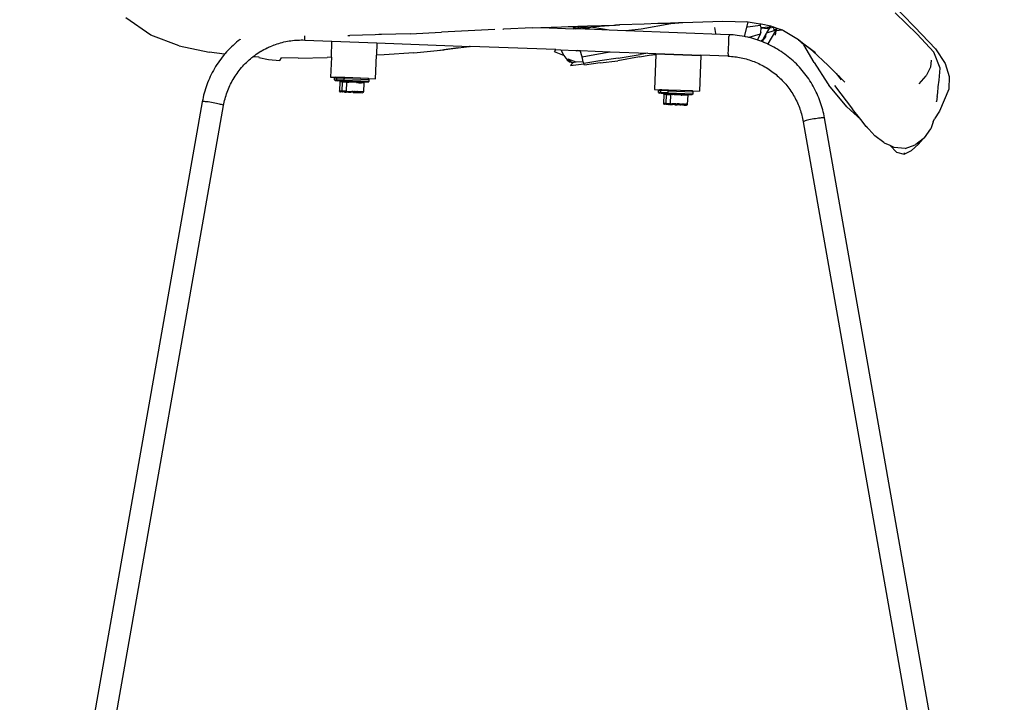
# Model space of a CAD drawing. Units: millimetres. Extents: x 1772 to 7277, y 540 to 4541.
# Drawn here: x 4134 to 4680, y 1460 to 1839 of the extents above; entities that cross this region are included whole.
import ezdxf

# ---------------------------------------------------------------- set-up
doc = ezdxf.new("R2010")
doc.units = ezdxf.units.MM

msp = doc.modelspace()

# ---------------------------------------------------------------- linework, layer by layer
for p, q in [((4616.84, 1849.26), (4630.53, 1835.2)), ((4631.86, 1831.26), (4619.73, 1843.15)), ((4206.34, 1830.79), (4192.59, 1840.35)), ((4480.36, 1836.9), (4466.7, 1836.37)), ((4495.02, 1837.05), (4478.7, 1834)), ((4487.91, 1837.17), (4480.36, 1836.9)), ((4494.93, 1837.42), (4487.91, 1837.17)), ((4495.02, 1837.05), (4487.91, 1837.17)), ((4499.28, 1837.58), (4494.93, 1837.42)), ((4494.93, 1837.42), (4495.02, 1837.05)), ((4501.79, 1837.63), (4495.02, 1837.05)), ((4501.79, 1837.63), (4499.28, 1837.58)), ((4523.97, 1838.25), (4501.79, 1837.63)), ((4537.71, 1837.89), (4523.97, 1838.25)), ((4536.01, 1829.97), (4537.94, 1837.85)), ((4537.71, 1837.89), (4536.84, 1838.02)), ((4537.94, 1837.85), (4537.71, 1837.89)), ((4544.73, 1836.83), (4537.94, 1837.85)), ((4544.85, 1836.28), (4544.73, 1836.83)), ((4545.24, 1836.75), (4544.73, 1836.83)), ((4350.36, 1831.52), (4334.4, 1831.06)), ((4350.36, 1831.52), (4367.79, 1832.32)), ((4397.44, 1833.84), (4367.79, 1832.32)), ((4401.88, 1834.09), (4402.25, 1834.09)), ((4418.35, 1834.82), (4402.25, 1834.09)), ((4418.35, 1834.82), (4422.85, 1834.99)), ((4422.85, 1834.99), (4434.3, 1835.41)), ((4422.85, 1834.99), (4441.15, 1834.29)), ((4434.3, 1835.41), (4438.02, 1835.52)), ((4438.02, 1835.52), (4448.83, 1835.85)), ((4438.02, 1835.52), (4440.89, 1835.42)), ((4440.89, 1835.42), (4443.35, 1835.33)), ((4441.08, 1835.28), (4440.89, 1835.42)), ((4441.31, 1834.28), (4441.08, 1835.28)), ((4441.08, 1835.28), (4442.49, 1834.23)), ((4441.18, 1834.56), (4441.08, 1835.28)), ((4441.15, 1834.29), (4441.25, 1834.31)), ((4441.26, 1834.28), (4441.15, 1834.29)), ((4441.25, 1834.31), (4441.18, 1834.56)), ((4441.26, 1834.28), (4441.25, 1834.31)), ((4441.31, 1834.28), (4441.26, 1834.28)), ((4442.49, 1834.23), (4441.31, 1834.28)), ((4443.67, 1834.19), (4442.49, 1834.23)), ((4444.19, 1835.16), (4443.35, 1835.33)), ((4443.35, 1835.33), (4444.48, 1835.29)), ((4443.67, 1834.19), (4444.19, 1835.16)), ((4445.02, 1834.14), (4443.67, 1834.19)), ((4445.18, 1834.96), (4444.19, 1835.16)), ((4444.48, 1835.29), (4450.66, 1835.07)), ((4445.18, 1834.96), (4445.02, 1834.14)), ((4447.5, 1834.04), (4445.02, 1834.14)), ((4447.98, 1834.38), (4445.18, 1834.96)), ((4447.5, 1834.04), (4447.98, 1834.38)), ((4447.87, 1834.03), (4447.5, 1834.04)), ((4450.66, 1835.07), (4447.87, 1834.03)), ((4448.7, 1834), (4447.87, 1834.03)), ((4448.2, 1834.33), (4447.98, 1834.38)), ((4450.66, 1835.07), (4448.7, 1834)), ((4460.84, 1833.53), (4448.7, 1834)), ((4448.83, 1835.85), (4464.38, 1836.28)), ((4450.66, 1835.07), (4448.9, 1834.69)), ((4465.96, 1836.31), (4450.66, 1835.07)), ((4460.84, 1833.53), (4450.66, 1835.07)), ((4470.2, 1833.17), (4460.84, 1833.53)), ((4465.96, 1836.31), (4464.38, 1836.28)), ((4466.65, 1836.36), (4465.96, 1836.31)), ((4466.65, 1836.36), (4466.7, 1836.37)), ((4478.7, 1834), (4470.2, 1833.17)), ((4527.43, 1830.97), (4470.2, 1833.17)), ((4519.34, 1834.94), (4519.83, 1831.61)), ((4537.62, 1835.3), (4544.85, 1836.28)), ((4543.42, 1828.35), (4544.91, 1831.45)), ((4544.97, 1832.25), (4544.62, 1831.26)), ((4545.16, 1834.81), (4544.85, 1836.28)), ((4544.91, 1831.45), (4544.97, 1832.25)), ((4544.97, 1832.25), (4545.16, 1834.81)), ((4549.76, 1835.15), (4545.16, 1834.81)), ((4545.16, 1834.81), (4548.82, 1834.47)), ((4550.59, 1835.74), (4545.24, 1836.75)), ((4547.76, 1831.08), (4548.09, 1831.63)), ((4547.91, 1829.79), (4548.09, 1831.63)), ((4548.09, 1831.63), (4548.32, 1832)), ((4548.32, 1832), (4549.97, 1834.73)), ((4548.32, 1832), (4552.5, 1833.22)), ((4549.76, 1835.15), (4548.82, 1834.47)), ((4549.15, 1825.92), (4553.37, 1833.03)), ((4550.59, 1835.74), (4549.76, 1835.15)), ((4549.97, 1834.73), (4550.59, 1835.74)), ((4549.97, 1834.73), (4552.11, 1835.2)), ((4552.11, 1835.2), (4550.59, 1835.74)), ((4552.24, 1835.15), (4552.11, 1835.2)), ((4552.5, 1833.22), (4552.24, 1835.15)), ((4554.14, 1834.48), (4552.24, 1835.15)), ((4554.14, 1834.48), (4552.5, 1833.22)), ((4553.13, 1830.67), (4553.62, 1833.05)), ((4553.37, 1833.03), (4554.21, 1834.45)), ((4557.07, 1833.43), (4553.37, 1833.03)), ((4554.21, 1834.45), (4554.14, 1834.48)), ((4557.07, 1833.43), (4554.21, 1834.45)), ((4557.72, 1833.2), (4557.07, 1833.43)), ((4565.91, 1828.16), (4557.72, 1833.2)), ((4641.99, 1823.03), (4630.53, 1835.2)), ((4222.13, 1824.7), (4206.34, 1830.79)), ((4252.97, 1825.92), (4252.02, 1825.06)), ((4253.94, 1826.76), (4252.97, 1825.92)), ((4254.93, 1827.58), (4253.94, 1826.76)), ((4255.94, 1828.37), (4254.93, 1827.58)), ((4256, 1828.43), (4255.94, 1828.37)), ((4275.56, 1825.56), (4276.5, 1825.88)), ((4276.5, 1825.88), (4277.44, 1826.17)), ((4277.44, 1826.17), (4278.39, 1826.45)), ((4278.39, 1826.45), (4279.34, 1826.7)), ((4279.34, 1826.7), (4280.3, 1826.93)), ((4280.3, 1826.93), (4281.26, 1827.13)), ((4281.26, 1827.13), (4282.22, 1827.32)), ((4282.22, 1827.32), (4283.18, 1827.48)), ((4283.18, 1827.48), (4284.15, 1827.63)), ((4284.15, 1827.63), (4285.11, 1827.75)), ((4285.11, 1827.75), (4286.07, 1827.85)), ((4286.07, 1827.85), (4287.04, 1827.93)), ((4287.04, 1827.93), (4288, 1827.98)), ((4288, 1827.98), (4288.95, 1828.02)), ((4288.95, 1828.02), (4289.91, 1828.04)), ((4289.91, 1828.04), (4290.85, 1828.03)), ((4290.85, 1828.03), (4291.8, 1828.01)), ((4291.8, 1828.01), (4291.63, 1828.13)), ((4291.8, 1828.14), (4291.81, 1828.41)), ((4291.8, 1828.01), (4291.8, 1828.14)), ((4291.8, 1828.01), (4306.96, 1827.41)), ((4291.81, 1828.41), (4291.82, 1828.81)), ((4291.82, 1828.81), (4291.86, 1829.95)), ((4291.87, 1830.18), (4291.87, 1830.32)), ((4306.61, 1818.42), (4306.96, 1827.41)), ((4306.96, 1827.41), (4331.94, 1826.46)), ((4315.79, 1830.54), (4316.91, 1830.55)), ((4330.91, 1830.94), (4316.91, 1830.55)), ((4332.91, 1831.02), (4330.91, 1830.94)), ((4331.94, 1826.46), (4331.68, 1819.53)), ((4331.94, 1826.46), (4383.64, 1824.48)), ((4333.21, 1831.02), (4332.91, 1831.02)), ((4334.4, 1831.06), (4333.21, 1831.02)), ((4527.09, 1822.5), (4527.26, 1826.99)), ((4527.26, 1826.99), (4527.37, 1829.89)), ((4527.4, 1830.36), (4527.37, 1829.89)), ((4527.41, 1830.7), (4527.4, 1830.36)), ((4527.43, 1830.84), (4527.41, 1830.7)), ((4527.43, 1830.97), (4527.42, 1830.91)), ((4527.42, 1830.91), (4527.43, 1830.84)), ((4528.58, 1830.91), (4527.43, 1830.97)), ((4529.72, 1830.83), (4528.58, 1830.91)), ((4530.87, 1830.73), (4529.72, 1830.83)), ((4531.91, 1830.61), (4530.87, 1830.73)), ((4536, 1829.9), (4532, 1830.55)), ((4536, 1829.9), (4536.01, 1829.97)), ((4536.63, 1829.85), (4536.01, 1829.97)), ((4537.77, 1829.6), (4536.63, 1829.85)), ((4538.46, 1829.43), (4537.77, 1829.6)), ((4544.62, 1831.26), (4538.46, 1829.43)), ((4538.92, 1829.32), (4538.46, 1829.43)), ((4540.06, 1829.03), (4538.92, 1829.32)), ((4541.2, 1828.7), (4540.06, 1829.03)), ((4542.33, 1828.35), (4541.2, 1828.7)), ((4543.09, 1828.1), (4542.33, 1828.35)), ((4543.42, 1828.35), (4543.09, 1828.1)), ((4543.46, 1827.98), (4543.09, 1828.1)), ((4544.58, 1827.58), (4543.46, 1827.98)), ((4545.14, 1827.37), (4544.58, 1827.58)), ((4546.09, 1828.18), (4545.14, 1827.37)), ((4545.7, 1827.16), (4545.14, 1827.37)), ((4545.78, 1827.12), (4545.7, 1827.16)), ((4545.78, 1827.12), (4547.91, 1829.79)), ((4546.81, 1826.71), (4545.78, 1827.12)), ((4547.18, 1830.08), (4546.09, 1828.18)), ((4547.91, 1826.24), (4546.81, 1826.71)), ((4547.76, 1831.08), (4547.18, 1830.08)), ((4547.18, 1830.08), (4547.58, 1829.84)), ((4547.91, 1829.79), (4547.58, 1829.84)), ((4548.86, 1825.81), (4547.91, 1826.24)), ((4548.86, 1825.81), (4549.15, 1825.92)), ((4565.91, 1828.16), (4575.47, 1821.08)), ((4567.29, 1827.04), (4565.91, 1828.16)), ((4567.29, 1827.04), (4567.35, 1826.99)), ((4567.35, 1826.99), (4568.67, 1825.67)), ((4573.7, 1821.94), (4567.35, 1826.99)), ((4631.86, 1831.26), (4641.13, 1821.24)), ((4222.13, 1824.7), (4238.73, 1821.18)), ((4247.32, 1820.12), (4238.73, 1821.18)), ((4247.59, 1820.45), (4247.32, 1820.12)), ((4248.43, 1821.41), (4247.59, 1820.45)), ((4249.29, 1822.35), (4248.43, 1821.41)), ((4250.18, 1823.27), (4249.29, 1822.35)), ((4250.18, 1823.27), (4251.09, 1824.17)), ((4252.02, 1825.06), (4251.09, 1824.17)), ((4264.89, 1820.08), (4265.72, 1820.65)), ((4265.72, 1820.65), (4266.57, 1821.2)), ((4266.57, 1821.2), (4267.45, 1821.74)), ((4267.45, 1821.74), (4267.65, 1821.86)), ((4267.65, 1821.86), (4268.29, 1822.24)), ((4268.29, 1822.24), (4269.17, 1822.73)), ((4269.17, 1822.73), (4270.06, 1823.19)), ((4270.06, 1823.19), (4270.96, 1823.64)), ((4270.96, 1823.64), (4271.2, 1823.75)), ((4271.2, 1823.75), (4271.74, 1824.01)), ((4271.74, 1824.01), (4271.87, 1824.07)), ((4271.87, 1824.07), (4272.25, 1824.24)), ((4272.25, 1824.24), (4272.78, 1824.47)), ((4272.78, 1824.47), (4273.7, 1824.86)), ((4274.63, 1825.22), (4273.7, 1824.86)), ((4274.63, 1825.22), (4275.56, 1825.56)), ((4352.34, 1820.94), (4335.97, 1819.75)), ((4352.34, 1820.94), (4369.07, 1822.48)), ((4366.82, 1822.4), (4376.95, 1823.65)), ((4376.95, 1823.65), (4369.07, 1822.48)), ((4376.95, 1823.65), (4383.25, 1824.42)), ((4383.64, 1824.48), (4383.25, 1824.42)), ((4383.71, 1824.49), (4383.64, 1824.48)), ((4431.31, 1822.67), (4383.71, 1824.49)), ((4431.31, 1822.67), (4430.34, 1821.62)), ((4430.34, 1821.62), (4435.89, 1819.36)), ((4431.31, 1822.67), (4434.06, 1822.56)), ((4434.06, 1822.56), (4435.55, 1819.81)), ((4434.06, 1822.56), (4442.36, 1822.23)), ((4442.36, 1822.23), (4442.83, 1822.21)), ((4443.23, 1822.21), (4442.81, 1821.91)), ((4442.83, 1822.21), (4443.23, 1822.21)), ((4443.23, 1822.21), (4444.8, 1822.15)), ((4445.82, 1818.68), (4444.8, 1822.15)), ((4444.8, 1822.15), (4461.47, 1821.51)), ((4445.82, 1818.68), (4454.87, 1820.43)), ((4454.87, 1820.43), (4461.47, 1821.51)), ((4461.47, 1821.51), (4482.37, 1820.71)), ((4482.37, 1820.71), (4478.07, 1819.92)), ((4482.37, 1820.71), (4486.83, 1820.54)), ((4486.82, 1820.37), (4486.83, 1820.54)), ((4486.83, 1820.54), (4511.81, 1819.57)), ((4527.01, 1820.33), (4527.09, 1822.5)), ((4549, 1825.74), (4548.86, 1825.81)), ((4550.09, 1825.22), (4549, 1825.74)), ((4551.16, 1824.68), (4550.09, 1825.22)), ((4552.22, 1824.11), (4551.16, 1824.68)), ((4553.27, 1823.52), (4552.22, 1824.11)), ((4554.31, 1822.9), (4553.27, 1823.52)), ((4555.33, 1822.27), (4554.31, 1822.9)), ((4556.35, 1821.61), (4555.33, 1822.27)), ((4557.34, 1820.93), (4556.35, 1821.61)), ((4558.33, 1820.23), (4557.34, 1820.93)), ((4568.97, 1825.36), (4568.67, 1825.67)), ((4574.76, 1815.59), (4568.97, 1825.36)), ((4573.7, 1821.94), (4582.38, 1813.93)), ((4644.62, 1812.47), (4641.13, 1821.24)), ((4641.99, 1823.03), (4647.43, 1814.98)), ((4243.73, 1815.4), (4243.03, 1814.34)), ((4244.46, 1816.44), (4243.73, 1815.4)), ((4245.2, 1817.47), (4244.46, 1816.44)), ((4245.98, 1818.48), (4245.2, 1817.47)), ((4246.77, 1819.47), (4245.98, 1818.48)), ((4247.32, 1820.12), (4246.77, 1819.47)), ((4258.76, 1814.89), (4259.47, 1815.6)), ((4259.47, 1815.6), (4260.2, 1816.29)), ((4260.2, 1816.29), (4260.94, 1816.97)), ((4260.94, 1816.97), (4261.7, 1817.63)), ((4261.7, 1817.63), (4262.48, 1818.27)), ((4262.48, 1818.27), (4263.04, 1818.71)), ((4263.04, 1818.71), (4263.27, 1818.89)), ((4266.57, 1818.52), (4263.04, 1818.71)), ((4263.27, 1818.89), (4264.08, 1819.5)), ((4264.08, 1819.5), (4264.89, 1820.08)), ((4266.57, 1818.52), (4266.35, 1818.34)), ((4266.35, 1818.34), (4271.79, 1817.28)), ((4271.79, 1817.28), (4277.98, 1816.71)), ((4277.98, 1816.71), (4279.02, 1818.13)), ((4288.16, 1818), (4279.02, 1818.13)), ((4288.16, 1818), (4304.21, 1818.32)), ((4306.61, 1818.42), (4304.21, 1818.32)), ((4306.61, 1818.42), (4306.19, 1807.43)), ((4331.18, 1806.47), (4331.68, 1819.53)), ((4335.97, 1819.75), (4331.68, 1819.53)), ((4435.89, 1819.36), (4435.55, 1819.81)), ((4436.98, 1817.93), (4435.89, 1819.36)), ((4436.98, 1817.93), (4437.48, 1816.88)), ((4437.21, 1817.62), (4436.98, 1817.93)), ((4437.21, 1817.62), (4438.02, 1817.31)), ((4437.48, 1816.88), (4439.24, 1815.77)), ((4438.02, 1817.31), (4440.41, 1815.33)), ((4439.51, 1816.74), (4438.02, 1817.31)), ((4440.41, 1815.33), (4439.24, 1815.77)), ((4440.48, 1815.33), (4439.39, 1813.89)), ((4442.53, 1815.71), (4439.51, 1816.74)), ((4440.48, 1815.33), (4440.41, 1815.33)), ((4440.49, 1815.35), (4440.48, 1815.33)), ((4442.53, 1815.71), (4440.49, 1815.35)), ((4446.49, 1815.9), (4442.53, 1815.71)), ((4446.49, 1815.9), (4445.82, 1818.68)), ((4446.72, 1814.93), (4446.49, 1815.9)), ((4455.62, 1816.4), (4446.72, 1814.93)), ((4446.79, 1814.74), (4446.72, 1814.93)), ((4455.9, 1815.34), (4447.07, 1813.99)), ((4465.86, 1817.93), (4455.62, 1816.4)), ((4455.9, 1815.34), (4465.63, 1816.5)), ((4477.69, 1818.75), (4465.63, 1816.5)), ((4465.86, 1817.93), (4478.07, 1819.92)), ((4477.69, 1818.75), (4483.05, 1819.55)), ((4483.05, 1819.55), (4486.81, 1820.11)), ((4483.05, 1819.55), (4486.81, 1820.04)), ((4486.81, 1820.04), (4486.06, 1800.54)), ((4486.81, 1820.11), (4486.82, 1820.37)), ((4486.81, 1820.11), (4486.81, 1820.04)), ((4486.82, 1820.37), (4511.8, 1819.41)), ((4511.8, 1819.41), (4511.04, 1799.59)), ((4511.81, 1819.57), (4511.8, 1819.41)), ((4526.66, 1819), (4511.81, 1819.57)), ((4526.97, 1819.01), (4526.66, 1819)), ((4526.98, 1819.14), (4526.97, 1819.06)), ((4526.97, 1819.06), (4526.97, 1819.01)), ((4526.97, 1819.01), (4527.86, 1818.96)), ((4526.99, 1819.81), (4526.98, 1819.41)), ((4526.98, 1819.41), (4526.98, 1819.14)), ((4527.01, 1820.33), (4526.99, 1819.81)), ((4527.86, 1818.96), (4528.76, 1818.9)), ((4528.76, 1818.9), (4529.67, 1818.82)), ((4529.67, 1818.82), (4530.57, 1818.72)), ((4530.57, 1818.72), (4531.48, 1818.6)), ((4531.48, 1818.6), (4532.38, 1818.46)), ((4532.38, 1818.46), (4533.28, 1818.3)), ((4533.28, 1818.3), (4534.19, 1818.12)), ((4534.19, 1818.12), (4535.09, 1817.93)), ((4535.09, 1817.93), (4535.99, 1817.71)), ((4535.99, 1817.71), (4536.89, 1817.48)), ((4536.89, 1817.48), (4537.78, 1817.22)), ((4537.78, 1817.22), (4538.67, 1816.95)), ((4538.67, 1816.95), (4539.56, 1816.66)), ((4539.56, 1816.66), (4540.44, 1816.34)), ((4540.44, 1816.34), (4541.31, 1816.01)), ((4541.31, 1816.01), (4542.18, 1815.66)), ((4542.18, 1815.66), (4543.05, 1815.29)), ((4543.05, 1815.29), (4543.9, 1814.9)), ((4559.3, 1819.5), (4558.33, 1820.23)), ((4560.25, 1818.76), (4559.3, 1819.5)), ((4561.19, 1817.99), (4560.25, 1818.76)), ((4562.12, 1817.2), (4561.19, 1817.99)), ((4563.02, 1816.39), (4562.12, 1817.2)), ((4563.91, 1815.57), (4563.02, 1816.39)), ((4564.78, 1814.72), (4563.91, 1815.57)), ((4574.76, 1815.59), (4582.34, 1803.64)), ((4639.68, 1816.82), (4639.31, 1812.86)), ((4647.43, 1814.98), (4649.66, 1807.67)), ((4240.5, 1809.98), (4239.93, 1808.86)), ((4241.09, 1811.08), (4240.5, 1809.98)), ((4241.71, 1812.18), (4241.09, 1811.08)), ((4242.36, 1813.27), (4241.71, 1812.18)), ((4243.03, 1814.34), (4242.36, 1813.27)), ((4253.68, 1808.69), (4254.25, 1809.51)), ((4254.25, 1809.51), (4254.84, 1810.32)), ((4254.84, 1810.32), (4255.44, 1811.11)), ((4255.44, 1811.11), (4256.07, 1811.9)), ((4256.07, 1811.9), (4256.72, 1812.67)), ((4256.72, 1812.67), (4257.38, 1813.42)), ((4257.38, 1813.42), (4258.06, 1814.16)), ((4258.06, 1814.16), (4258.76, 1814.89)), ((4439.39, 1813.89), (4446.79, 1814.74)), ((4447.07, 1813.99), (4446.79, 1814.74)), ((4543.9, 1814.9), (4544.75, 1814.49)), ((4544.75, 1814.49), (4545.6, 1814.06)), ((4545.6, 1814.06), (4546.43, 1813.62)), ((4546.43, 1813.62), (4547.26, 1813.15)), ((4547.26, 1813.15), (4548.07, 1812.67)), ((4548.07, 1812.67), (4548.88, 1812.17)), ((4548.88, 1812.17), (4549.68, 1811.65)), ((4549.68, 1811.65), (4550.47, 1811.11)), ((4550.47, 1811.11), (4551.24, 1810.56)), ((4551.24, 1810.56), (4552, 1809.99)), ((4552, 1809.99), (4552.75, 1809.41)), ((4565.62, 1813.86), (4564.78, 1814.72)), ((4566.45, 1812.98), (4565.62, 1813.86)), ((4567.26, 1812.08), (4566.45, 1812.98)), ((4568.05, 1811.17), (4567.26, 1812.08)), ((4568.82, 1810.24), (4568.05, 1811.17)), ((4569.57, 1809.29), (4568.82, 1810.24)), ((4586.89, 1809.44), (4582.38, 1813.93)), ((4639.31, 1812.86), (4636.78, 1808.05)), ((4643.98, 1805.8), (4644.62, 1812.47)), ((4237.92, 1804.31), (4237.49, 1803.15)), ((4238.38, 1805.46), (4237.92, 1804.31)), ((4238.87, 1806.6), (4238.38, 1805.46)), ((4239.39, 1807.73), (4238.87, 1806.6)), ((4239.93, 1808.86), (4239.39, 1807.73)), ((4250.69, 1803.56), (4251.14, 1804.44)), ((4251.14, 1804.44), (4251.6, 1805.31)), ((4251.6, 1805.31), (4252.09, 1806.17)), ((4252.09, 1806.17), (4252.6, 1807.02)), ((4252.6, 1807.02), (4253.13, 1807.86)), ((4253.13, 1807.86), (4253.68, 1808.69)), ((4306.19, 1807.43), (4308.94, 1807.32)), ((4308.38, 1805.84), (4308.42, 1806.84)), ((4308.38, 1805.84), (4308.86, 1805.32)), ((4309.65, 1805.79), (4308.38, 1805.84)), ((4308.42, 1806.84), (4308.94, 1807.32)), ((4309.68, 1806.79), (4308.42, 1806.84)), ((4310.13, 1805.27), (4308.86, 1805.32)), ((4310.2, 1807.27), (4308.94, 1807.32)), ((4309.65, 1805.79), (4309.68, 1806.79)), ((4309.65, 1805.79), (4310.13, 1805.27)), ((4313.68, 1805.64), (4309.65, 1805.79)), ((4309.68, 1806.79), (4310.2, 1807.27)), ((4313.71, 1806.64), (4309.68, 1806.79)), ((4311.61, 1805.22), (4310.13, 1805.27)), ((4314.01, 1807.13), (4310.2, 1807.27)), ((4311.34, 1804.73), (4311.14, 1799.73)), ((4311.36, 1804.86), (4311.34, 1804.73)), ((4312.6, 1804.68), (4311.34, 1804.73)), ((4311.36, 1804.86), (4311.42, 1804.98)), ((4311.42, 1804.98), (4311.5, 1805.08)), ((4311.5, 1805.08), (4311.61, 1805.15)), ((4311.61, 1805.22), (4311.73, 1805.2)), ((4311.61, 1805.15), (4311.73, 1805.2)), ((4311.73, 1805.2), (4311.85, 1805.21)), ((4312.88, 1805.17), (4311.85, 1805.21)), ((4312.6, 1804.68), (4312.41, 1799.68)), ((4312.63, 1804.81), (4312.6, 1804.68)), ((4314.02, 1804.63), (4312.6, 1804.68)), ((4312.63, 1804.81), (4312.68, 1804.93)), ((4312.68, 1804.93), (4312.77, 1805.03)), ((4312.77, 1805.03), (4312.87, 1805.1)), ((4312.87, 1805.1), (4312.88, 1805.17)), ((4312.88, 1805.17), (4312.94, 1805.17)), ((4312.94, 1805.17), (4312.99, 1805.15)), ((4312.99, 1805.15), (4313.13, 1805.16)), ((4313.13, 1805.16), (4313.92, 1805.13)), ((4313.68, 1805.64), (4313.71, 1806.64)), ((4313.92, 1805.13), (4313.68, 1805.64)), ((4313.68, 1805.64), (4327.57, 1805.11)), ((4313.71, 1806.64), (4314.01, 1807.13)), ((4313.71, 1806.64), (4327.6, 1806.11)), ((4313.92, 1805.13), (4314.12, 1805.12)), ((4327.17, 1806.62), (4314.01, 1807.13)), ((4314.02, 1804.63), (4314.03, 1804.7)), ((4314.66, 1804.6), (4314.02, 1804.63)), ((4314.03, 1804.7), (4314.04, 1804.75)), ((4314.07, 1804.87), (4314.09, 1804.92)), ((4314.09, 1804.92), (4314.12, 1804.98)), ((4314.12, 1805.12), (4314.21, 1805.12)), ((4314.12, 1805.12), (4314.19, 1805.06)), ((4314.12, 1804.98), (4314.15, 1805.03)), ((4314.15, 1805.03), (4314.19, 1805.06)), ((4314.19, 1805.06), (4314.23, 1805.09)), ((4314.21, 1805.12), (4314.23, 1805.09)), ((4314.23, 1805.09), (4314.27, 1805.11)), ((4314.27, 1805.11), (4314.31, 1805.11)), ((4314.68, 1805.1), (4314.31, 1805.11)), ((4314.66, 1804.74), (4314.66, 1804.6)), ((4315.04, 1804.59), (4314.66, 1804.6)), ((4314.68, 1805.1), (4314.67, 1804.87)), ((4315.07, 1805.09), (4314.68, 1805.1)), ((4315.04, 1804.74), (4315.04, 1804.59)), ((4315.29, 1804.58), (4315.04, 1804.59)), ((4315.07, 1805.09), (4315.05, 1804.87)), ((4315.07, 1805.09), (4315.41, 1805.07)), ((4315.1, 1799.58), (4315.29, 1804.58)), ((4315.29, 1804.58), (4315.3, 1804.65)), ((4315.29, 1804.58), (4315.92, 1804.55)), ((4315.3, 1804.65), (4315.31, 1804.73)), ((4315.31, 1804.73), (4315.33, 1804.8)), ((4315.33, 1804.8), (4315.35, 1804.87)), ((4315.35, 1804.87), (4315.38, 1804.93)), ((4315.38, 1804.93), (4315.42, 1804.98)), ((4315.41, 1805.07), (4315.46, 1805.02)), ((4315.42, 1804.98), (4315.46, 1805.02)), ((4315.46, 1805.02), (4315.5, 1805.04)), ((4315.5, 1805.04), (4315.54, 1805.06)), ((4315.54, 1805.06), (4315.58, 1805.07)), ((4315.94, 1805.05), (4315.58, 1805.07)), ((4315.93, 1804.79), (4315.92, 1804.55)), ((4315.92, 1804.55), (4316.3, 1804.54)), ((4315.94, 1805.05), (4315.94, 1804.91)), ((4315.94, 1805.05), (4316.34, 1805.04)), ((4316.31, 1804.78), (4316.3, 1804.54)), ((4320.63, 1804.37), (4316.3, 1804.54)), ((4316.34, 1805.04), (4316.32, 1804.89)), ((4316.34, 1805.04), (4316.96, 1805.01)), ((4316.95, 1804.64), (4316.95, 1804.76)), ((4316.96, 1804.95), (4316.96, 1805.01)), ((4317.72, 1804.98), (4316.96, 1805.01)), ((4317.71, 1804.73), (4317.71, 1804.61)), ((4317.72, 1804.98), (4317.72, 1804.92)), ((4318.23, 1804.96), (4317.72, 1804.98)), ((4318.22, 1804.59), (4318.22, 1804.71)), ((4318.23, 1804.9), (4318.23, 1804.96)), ((4319, 1804.94), (4318.23, 1804.96)), ((4318.98, 1804.79), (4318.98, 1804.57)), ((4319, 1804.94), (4318.99, 1804.87)), ((4319, 1804.94), (4319.62, 1804.91)), ((4319.62, 1804.91), (4319.63, 1804.84)), ((4319.62, 1804.91), (4320.38, 1804.88)), ((4319.62, 1804.76), (4319.62, 1804.52)), ((4320, 1804.75), (4320, 1804.65)), ((4320.38, 1804.88), (4320.41, 1804.87)), ((4320.38, 1804.88), (4320.44, 1804.86)), ((4320.41, 1804.87), (4320.44, 1804.86)), ((4320.44, 1804.86), (4320.54, 1804.88)), ((4322.83, 1804.79), (4320.54, 1804.88)), ((4320.56, 1804.73), (4320.59, 1804.67)), ((4320.59, 1804.67), (4320.6, 1804.62)), ((4320.63, 1804.45), (4320.63, 1804.37)), ((4320.63, 1804.37), (4320.88, 1804.36)), ((4320.88, 1804.46), (4320.88, 1804.36)), ((4321.26, 1804.35), (4320.88, 1804.36)), ((4320.89, 1804.72), (4320.89, 1804.61)), ((4321.26, 1804.48), (4321.26, 1804.35)), ((4321.26, 1804.35), (4321.89, 1804.32)), ((4321.27, 1804.78), (4321.27, 1804.6)), ((4321.77, 1804.76), (4321.8, 1804.73)), ((4321.8, 1804.73), (4321.83, 1804.68)), ((4321.83, 1804.68), (4321.85, 1804.62)), ((4321.85, 1804.62), (4321.87, 1804.58)), ((4321.89, 1804.45), (4321.89, 1804.4)), ((4321.89, 1804.4), (4321.89, 1804.32)), ((4321.89, 1804.32), (4323.31, 1804.27)), ((4322.96, 1804.77), (4322.83, 1804.79)), ((4323.02, 1804.78), (4322.96, 1804.77)), ((4323.02, 1804.78), (4323.07, 1804.78)), ((4323.08, 1804.71), (4323.07, 1804.78)), ((4324.1, 1804.74), (4323.07, 1804.78)), ((4323.18, 1804.63), (4323.08, 1804.71)), ((4323.3, 1804.4), (4323.31, 1804.27)), ((4324.58, 1804.22), (4323.31, 1804.27)), ((4324.22, 1804.72), (4324.1, 1804.74)), ((4324.22, 1804.72), (4324.34, 1804.73)), ((4324.34, 1804.66), (4324.22, 1804.72)), ((4324.34, 1804.73), (4327.1, 1804.63)), ((4324.44, 1804.58), (4324.34, 1804.66)), ((4324.58, 1804.22), (4324.39, 1799.22)), ((4324.52, 1804.47), (4324.44, 1804.58)), ((4324.56, 1804.35), (4324.52, 1804.47)), ((4324.56, 1804.35), (4324.58, 1804.22)), ((4327.57, 1805.11), (4327.1, 1804.63)), ((4327.17, 1806.62), (4331.18, 1806.47)), ((4327.6, 1806.11), (4327.17, 1806.62)), ((4327.57, 1805.11), (4327.61, 1805.11)), ((4327.65, 1806.11), (4327.6, 1806.11)), ((4327.61, 1805.11), (4327.65, 1806.11)), ((4552.75, 1809.41), (4553.49, 1808.81)), ((4553.49, 1808.81), (4554.21, 1808.19)), ((4554.21, 1808.19), (4554.92, 1807.56)), ((4554.92, 1807.56), (4555.61, 1806.91)), ((4555.61, 1806.91), (4556.3, 1806.25)), ((4556.3, 1806.25), (4556.96, 1805.57)), ((4556.96, 1805.57), (4557.61, 1804.87)), ((4557.61, 1804.87), (4558.25, 1804.17)), ((4558.25, 1804.17), (4558.87, 1803.45)), ((4570.29, 1808.34), (4569.57, 1809.29)), ((4571, 1807.36), (4570.29, 1808.34)), ((4571.68, 1806.37), (4571, 1807.36)), ((4572.34, 1805.37), (4571.68, 1806.37)), ((4572.98, 1804.36), (4572.34, 1805.37)), ((4573.6, 1803.33), (4572.98, 1804.36)), ((4586.89, 1809.44), (4589.72, 1805.9)), ((4588.86, 1807.48), (4586.89, 1809.44)), ((4589.14, 1807.15), (4588.86, 1807.48)), ((4591.66, 1804.69), (4589.14, 1807.15)), ((4632.97, 1803.63), (4636.78, 1808.05)), ((4643.46, 1802.05), (4643.98, 1805.8)), ((4649.66, 1807.67), (4649.47, 1800.77)), ((4236.34, 1799.65), (4236.01, 1798.47)), ((4236.7, 1800.82), (4236.34, 1799.65)), ((4237.08, 1801.99), (4236.7, 1800.82)), ((4237.49, 1803.15), (4237.08, 1801.99)), ((4248.45, 1798.15), (4248.77, 1799.06)), ((4248.77, 1799.06), (4249.11, 1799.97)), ((4249.11, 1799.97), (4249.48, 1800.88)), ((4249.48, 1800.88), (4249.86, 1801.78)), ((4249.86, 1801.78), (4250.26, 1802.67)), ((4250.26, 1802.67), (4250.69, 1803.56)), ((4311.16, 1799.6), (4311.14, 1799.73)), ((4312.41, 1799.68), (4311.14, 1799.73)), ((4311.16, 1799.6), (4311.21, 1799.48)), ((4311.21, 1799.48), (4311.28, 1799.37)), ((4311.28, 1799.37), (4311.38, 1799.29)), ((4311.38, 1799.29), (4311.5, 1799.23)), ((4311.5, 1799.23), (4311.62, 1799.21)), ((4312.53, 1799.18), (4311.62, 1799.21)), ((4312.43, 1799.55), (4312.41, 1799.68)), ((4315.1, 1799.58), (4312.41, 1799.68)), ((4312.43, 1799.55), (4312.47, 1799.43)), ((4312.47, 1799.43), (4312.55, 1799.32)), ((4312.53, 1799.18), (4312.77, 1799.19)), ((4312.55, 1799.32), (4312.65, 1799.24)), ((4312.65, 1799.24), (4312.77, 1799.19)), ((4312.77, 1799.19), (4312.82, 1799.17)), ((4313.79, 1799.13), (4312.82, 1799.17)), ((4313.96, 1799.18), (4313.79, 1799.13)), ((4313.85, 1799.4), (4313.84, 1799.47)), ((4313.87, 1799.33), (4313.85, 1799.4)), ((4313.9, 1799.27), (4313.87, 1799.33)), ((4314, 1799.15), (4313.96, 1799.18)), ((4314.04, 1799.13), (4314, 1799.15)), ((4314.09, 1799.12), (4314.04, 1799.13)), ((4314.09, 1799.12), (4314.45, 1799.1)), ((4314.46, 1799.5), (4314.45, 1799.23)), ((4314.45, 1799.18), (4314.45, 1799.1)), ((4314.45, 1799.1), (4314.84, 1799.09)), ((4314.84, 1799.5), (4314.83, 1799.24)), ((4314.83, 1799.18), (4314.84, 1799.09)), ((4315.18, 1799.08), (4314.84, 1799.09)), ((4315.1, 1799.5), (4315.1, 1799.58)), ((4315.1, 1799.58), (4316.75, 1799.52)), ((4315.11, 1799.43), (4315.1, 1799.5)), ((4315.12, 1799.35), (4315.11, 1799.43)), ((4315.14, 1799.28), (4315.12, 1799.35)), ((4315.16, 1799.22), (4315.14, 1799.28)), ((4315.2, 1799.17), (4315.16, 1799.22)), ((4315.18, 1799.08), (4315.23, 1799.13)), ((4315.23, 1799.13), (4315.2, 1799.17)), ((4315.27, 1799.1), (4315.23, 1799.13)), ((4315.31, 1799.08), (4315.27, 1799.1)), ((4315.35, 1799.07), (4315.31, 1799.08)), ((4315.71, 1799.06), (4315.35, 1799.07)), ((4315.72, 1799.17), (4315.71, 1799.06)), ((4316.11, 1799.04), (4315.71, 1799.06)), ((4315.73, 1799.45), (4315.72, 1799.28)), ((4316.11, 1799.43), (4316.1, 1799.28)), ((4316.1, 1799.14), (4316.11, 1799.04)), ((4316.11, 1799.04), (4316.73, 1799.02)), ((4316.73, 1799.02), (4316.74, 1799.16)), ((4316.73, 1799.02), (4317.49, 1798.99)), ((4316.74, 1799.27), (4316.75, 1799.52)), ((4316.75, 1799.52), (4317.51, 1799.49)), ((4317.5, 1799.13), (4317.49, 1798.99)), ((4318, 1798.97), (4317.49, 1798.99)), ((4317.51, 1799.49), (4317.5, 1799.24)), ((4317.51, 1799.49), (4318.02, 1799.47)), ((4318, 1798.97), (4318.01, 1799.12)), ((4318.76, 1798.94), (4318, 1798.97)), ((4318.01, 1799.22), (4318.02, 1799.47)), ((4318.78, 1799.44), (4318.02, 1799.47)), ((4318.77, 1799.19), (4318.76, 1798.94)), ((4318.76, 1798.94), (4319.39, 1798.92)), ((4318.78, 1799.44), (4318.77, 1799.31)), ((4318.78, 1799.44), (4319.42, 1799.41)), ((4319.41, 1799.17), (4319.39, 1798.92)), ((4319.39, 1798.92), (4320.14, 1798.89)), ((4319.42, 1799.41), (4319.42, 1799.29)), ((4319.8, 1799.4), (4319.42, 1799.41)), ((4319.79, 1799.15), (4319.78, 1798.97)), ((4319.8, 1799.4), (4319.79, 1799.27)), ((4319.8, 1799.4), (4320.44, 1799.38)), ((4320.18, 1798.89), (4320.14, 1798.89)), ((4320.31, 1798.88), (4320.18, 1798.89)), ((4320.31, 1798.98), (4320.28, 1798.95)), ((4320.34, 1799.03), (4320.31, 1798.98)), ((4320.31, 1798.88), (4321.41, 1798.84)), ((4320.37, 1799.08), (4320.34, 1799.03)), ((4320.39, 1799.13), (4320.37, 1799.08)), ((4320.43, 1799.3), (4320.42, 1799.25)), ((4320.44, 1799.38), (4320.43, 1799.3)), ((4320.44, 1799.38), (4320.69, 1799.37)), ((4320.68, 1799.12), (4320.67, 1798.93)), ((4320.69, 1799.37), (4320.68, 1799.24)), ((4321.07, 1799.35), (4320.69, 1799.37)), ((4321.06, 1799.18), (4321.05, 1799)), ((4321.07, 1799.35), (4321.06, 1799.22)), ((4324.39, 1799.22), (4321.07, 1799.35)), ((4321.45, 1798.84), (4321.41, 1798.84)), ((4321.48, 1798.85), (4321.45, 1798.84)), ((4321.45, 1798.84), (4321.7, 1798.83)), ((4321.64, 1799.04), (4321.61, 1798.98)), ((4321.66, 1799.1), (4321.64, 1799.04)), ((4321.68, 1799.17), (4321.66, 1799.1)), ((4321.7, 1798.83), (4322.68, 1798.79)), ((4322.73, 1798.81), (4322.68, 1798.79)), ((4322.85, 1798.85), (4322.73, 1798.81)), ((4322.73, 1798.81), (4322.97, 1798.78)), ((4323.04, 1799.03), (4322.96, 1798.93)), ((4322.97, 1798.78), (4323.87, 1798.74)), ((4323.1, 1799.14), (4323.04, 1799.03)), ((4324, 1798.76), (4323.87, 1798.74)), ((4324.12, 1798.8), (4324, 1798.76)), ((4324.23, 1798.88), (4324.12, 1798.8)), ((4324.31, 1798.98), (4324.23, 1798.88)), ((4324.36, 1799.1), (4324.31, 1798.98)), ((4324.36, 1799.1), (4324.39, 1799.22)), ((4486.06, 1800.54), (4488.8, 1800.44)), ((4488.24, 1798.96), (4488.28, 1799.96)), ((4488.24, 1798.96), (4488.72, 1798.44)), ((4489.51, 1798.91), (4488.24, 1798.96)), ((4488.28, 1799.96), (4488.8, 1800.44)), ((4489.55, 1799.91), (4488.28, 1799.96)), ((4490.07, 1800.39), (4488.8, 1800.44)), ((4489.51, 1798.91), (4489.55, 1799.91)), ((4489.51, 1798.91), (4489.99, 1798.39)), ((4493.54, 1798.76), (4489.51, 1798.91)), ((4489.55, 1799.91), (4490.07, 1800.39)), ((4493.58, 1799.76), (4489.55, 1799.91)), ((4493.87, 1800.24), (4490.07, 1800.39)), ((4493.54, 1798.76), (4493.58, 1799.76)), ((4493.8, 1798.25), (4493.54, 1798.76)), ((4493.54, 1798.76), (4507.43, 1798.22)), ((4493.58, 1799.76), (4493.87, 1800.24)), ((4493.58, 1799.76), (4507.47, 1799.22)), ((4507.04, 1799.74), (4493.87, 1800.24)), ((4507.04, 1799.74), (4511.04, 1799.59)), ((4507.47, 1799.22), (4507.04, 1799.74)), ((4507.52, 1799.22), (4507.47, 1799.22)), ((4507.48, 1798.22), (4507.52, 1799.22)), ((4558.87, 1803.45), (4559.48, 1802.72)), ((4559.48, 1802.72), (4560.07, 1801.97)), ((4560.07, 1801.97), (4560.64, 1801.22)), ((4560.64, 1801.22), (4561.2, 1800.45)), ((4561.2, 1800.45), (4561.73, 1799.67)), ((4561.73, 1799.67), (4562.26, 1798.89)), ((4562.26, 1798.89), (4562.76, 1798.09)), ((4574.19, 1802.3), (4573.6, 1803.33)), ((4574.76, 1801.25), (4574.19, 1802.3)), ((4575.31, 1800.19), (4574.76, 1801.25)), ((4575.83, 1799.12), (4575.31, 1800.19)), ((4576.33, 1798.05), (4575.83, 1799.12)), ((4582.34, 1803.64), (4582.76, 1803.01)), ((4592.81, 1790.97), (4582.76, 1803.01)), ((4585.92, 1802.83), (4595.88, 1789.68)), ((4643.01, 1796.57), (4643.31, 1798.63)), ((4643.31, 1798.63), (4643.46, 1802.05)), ((4649.47, 1800.77), (4644.26, 1788.45)), ((4234.97, 1793.75), (4170.3, 1427.03)), ((4235.19, 1794.93), (4234.97, 1793.75)), ((4235.05, 1793.81), (4234.97, 1793.75)), ((4235.28, 1793.84), (4235.05, 1793.81)), ((4235.44, 1796.11), (4235.19, 1794.93)), ((4235.65, 1793.85), (4235.28, 1793.84)), ((4235.71, 1797.3), (4235.44, 1796.11)), ((4236.14, 1793.83), (4235.65, 1793.85)), ((4236.01, 1798.47), (4235.71, 1797.3)), ((4236.76, 1793.78), (4236.14, 1793.83)), ((4237.47, 1793.7), (4236.76, 1793.78)), ((4238.27, 1793.6), (4237.47, 1793.7)), ((4239.13, 1793.48), (4238.27, 1793.6)), ((4240.03, 1793.34), (4239.13, 1793.48)), ((4240.96, 1793.18), (4240.03, 1793.34)), ((4241.88, 1793.01), (4240.96, 1793.18)), ((4246.96, 1792.59), (4247.15, 1793.52)), ((4247.15, 1793.52), (4247.37, 1794.45)), ((4247.37, 1794.45), (4247.61, 1795.38)), ((4247.61, 1795.38), (4247.87, 1796.3)), ((4247.87, 1796.3), (4248.15, 1797.23)), ((4248.15, 1797.23), (4248.45, 1798.15)), ((4489.99, 1798.39), (4488.72, 1798.44)), ((4491.48, 1798.33), (4489.99, 1798.39)), ((4491.2, 1797.84), (4491.01, 1792.85)), ((4491.23, 1797.97), (4491.2, 1797.84)), ((4492.47, 1797.8), (4491.2, 1797.84)), ((4491.23, 1797.97), (4491.28, 1798.09)), ((4491.28, 1798.09), (4491.36, 1798.19)), ((4491.36, 1798.19), (4491.47, 1798.27)), ((4491.47, 1798.27), (4491.59, 1798.31)), ((4491.48, 1798.33), (4491.59, 1798.31)), ((4491.59, 1798.31), (4491.72, 1798.33)), ((4491.72, 1798.33), (4492.74, 1798.29)), ((4492.47, 1797.8), (4492.27, 1792.8)), ((4492.49, 1797.92), (4492.47, 1797.8)), ((4492.47, 1797.8), (4493.89, 1797.74)), ((4492.49, 1797.92), (4492.55, 1798.04)), ((4492.55, 1798.04), (4492.63, 1798.14)), ((4492.63, 1798.14), (4492.74, 1798.22)), ((4492.74, 1798.29), (4492.86, 1798.26)), ((4492.74, 1798.22), (4492.86, 1798.26)), ((4492.86, 1798.26), (4492.91, 1798.28)), ((4492.91, 1798.28), (4493.8, 1798.25)), ((4493.8, 1798.25), (4493.98, 1798.24)), ((4493.89, 1797.82), (4493.9, 1797.87)), ((4493.89, 1797.74), (4493.89, 1797.82)), ((4493.89, 1797.74), (4494.52, 1797.72)), ((4493.93, 1797.99), (4493.95, 1798.03)), ((4493.95, 1798.03), (4493.98, 1798.09)), ((4493.98, 1798.24), (4494.07, 1798.24)), ((4493.98, 1798.24), (4494.05, 1798.18)), ((4493.98, 1798.09), (4494.02, 1798.14)), ((4494.02, 1798.14), (4494.05, 1798.18)), ((4494.05, 1798.18), (4494.09, 1798.21)), ((4494.07, 1798.24), (4494.09, 1798.21)), ((4494.09, 1798.21), (4494.14, 1798.23)), ((4494.14, 1798.23), (4494.17, 1798.23)), ((4494.17, 1798.23), (4494.56, 1798.22)), ((4494.53, 1797.86), (4494.52, 1797.72)), ((4494.52, 1797.72), (4494.9, 1797.7)), ((4494.56, 1798.22), (4494.53, 1797.99)), ((4494.92, 1798.2), (4494.56, 1798.22)), ((4494.91, 1797.85), (4494.9, 1797.7)), ((4495.15, 1797.69), (4494.9, 1797.7)), ((4494.92, 1798.2), (4494.91, 1797.99)), ((4495.28, 1798.19), (4494.92, 1798.2)), ((4494.96, 1792.7), (4495.15, 1797.69)), ((4495.15, 1797.69), (4495.16, 1797.77)), ((4495.79, 1797.67), (4495.15, 1797.69)), ((4495.16, 1797.77), (4495.17, 1797.85)), ((4495.17, 1797.85), (4495.19, 1797.92)), ((4495.19, 1797.92), (4495.22, 1797.99)), ((4495.22, 1797.99), (4495.25, 1798.04)), ((4495.25, 1798.04), (4495.28, 1798.09)), ((4495.28, 1798.19), (4495.32, 1798.13)), ((4495.28, 1798.09), (4495.32, 1798.13)), ((4495.32, 1798.13), (4495.36, 1798.16)), ((4495.36, 1798.16), (4495.4, 1798.18)), ((4495.4, 1798.18), (4495.45, 1798.18)), ((4495.81, 1798.17), (4495.45, 1798.18)), ((4495.8, 1797.94), (4495.79, 1797.67)), ((4495.98, 1797.66), (4495.79, 1797.67)), ((4495.81, 1798.17), (4495.8, 1798.02)), ((4496.2, 1798.15), (4495.81, 1798.17)), ((4496.17, 1797.7), (4495.98, 1797.66)), ((4496.18, 1797.92), (4496.17, 1797.7)), ((4496.86, 1797.63), (4496.17, 1797.7)), ((4496.2, 1798.15), (4496.18, 1798.01)), ((4496.82, 1798.13), (4496.2, 1798.15)), ((4496.81, 1797.76), (4496.82, 1797.88)), ((4496.83, 1798.06), (4496.82, 1798.13)), ((4497.59, 1798.1), (4496.82, 1798.13)), ((4499.48, 1797.53), (4496.86, 1797.63)), ((4497.58, 1797.85), (4497.57, 1797.73)), ((4497.59, 1798.1), (4497.58, 1798.03)), ((4497.59, 1798.1), (4498.09, 1798.08)), ((4498.08, 1797.71), (4498.09, 1797.83)), ((4498.09, 1798.01), (4498.09, 1798.08)), ((4498.09, 1798.08), (4500.24, 1798)), ((4498.85, 1797.91), (4498.84, 1797.8)), ((4499.48, 1797.66), (4499.48, 1797.53)), ((4499.86, 1797.51), (4499.48, 1797.53)), ((4499.49, 1797.88), (4499.49, 1797.78)), ((4499.87, 1797.95), (4499.86, 1797.76)), ((4499.86, 1797.64), (4499.86, 1797.51)), ((4500.49, 1797.49), (4499.86, 1797.51)), ((4500.24, 1798), (4500.28, 1797.99)), ((4500.28, 1797.99), (4500.3, 1797.98)), ((4500.28, 1797.99), (4500.41, 1797.99)), ((4500.37, 1797.93), (4500.39, 1797.9)), ((4500.39, 1797.9), (4500.42, 1797.85)), ((4500.41, 1797.99), (4501.14, 1797.96)), ((4500.42, 1797.85), (4500.45, 1797.78)), ((4500.45, 1797.78), (4500.46, 1797.74)), ((4500.49, 1797.62), (4500.49, 1797.57)), ((4500.49, 1797.57), (4500.49, 1797.49)), ((4500.74, 1797.48), (4500.49, 1797.49)), ((4500.75, 1797.61), (4500.74, 1797.48)), ((4500.74, 1797.48), (4501.12, 1797.46)), ((4500.76, 1797.91), (4500.75, 1797.73)), ((4501.13, 1797.59), (4501.12, 1797.46)), ((4501.76, 1797.44), (4501.12, 1797.46)), ((4501.14, 1797.96), (4501.13, 1797.71)), ((4501.14, 1797.96), (4501.19, 1797.96)), ((4501.19, 1797.96), (4501.47, 1797.95)), ((4501.47, 1797.95), (4501.5, 1797.95)), ((4501.54, 1797.94), (4501.47, 1797.95)), ((4501.5, 1797.95), (4501.54, 1797.94)), ((4501.54, 1797.94), (4501.59, 1797.92)), ((4501.59, 1797.92), (4501.61, 1797.95)), ((4501.59, 1797.92), (4501.62, 1797.89)), ((4502.68, 1797.91), (4501.61, 1797.95)), ((4501.62, 1797.89), (4501.66, 1797.85)), ((4501.66, 1797.85), (4501.69, 1797.8)), ((4501.69, 1797.8), (4501.72, 1797.74)), ((4501.72, 1797.74), (4501.73, 1797.69)), ((4501.75, 1797.57), (4501.76, 1797.52)), ((4501.76, 1797.52), (4501.76, 1797.44)), ((4503.18, 1797.39), (4501.76, 1797.44)), ((4502.82, 1797.88), (4502.68, 1797.91)), ((4502.82, 1797.88), (4502.88, 1797.9)), ((4502.88, 1797.9), (4502.94, 1797.9)), ((4502.94, 1797.83), (4502.94, 1797.9)), ((4503.96, 1797.86), (4502.94, 1797.9)), ((4503.04, 1797.75), (4502.94, 1797.83)), ((4503.16, 1797.52), (4503.12, 1797.64)), ((4503.16, 1797.52), (4503.18, 1797.39)), ((4504.44, 1797.34), (4503.18, 1797.39)), ((4504.09, 1797.83), (4503.96, 1797.86)), ((4504.09, 1797.83), (4504.2, 1797.85)), ((4504.21, 1797.78), (4504.09, 1797.83)), ((4504.2, 1797.85), (4506.96, 1797.74)), ((4504.31, 1797.7), (4504.21, 1797.78)), ((4504.44, 1797.34), (4504.25, 1792.34)), ((4504.38, 1797.59), (4504.31, 1797.7)), ((4504.43, 1797.47), (4504.38, 1797.59)), ((4504.43, 1797.47), (4504.44, 1797.34)), ((4507.43, 1798.22), (4506.96, 1797.74)), ((4507.43, 1798.22), (4507.48, 1798.22)), ((4562.76, 1798.09), (4563.24, 1797.28)), ((4563.24, 1797.28), (4563.71, 1796.47)), ((4563.71, 1796.47), (4564.15, 1795.65)), ((4564.15, 1795.65), (4564.58, 1794.82)), ((4564.58, 1794.82), (4564.99, 1793.98)), ((4564.99, 1793.98), (4565.38, 1793.14)), ((4565.38, 1793.14), (4565.76, 1792.28)), ((4576.8, 1796.97), (4576.33, 1798.05)), ((4577.25, 1795.88), (4576.8, 1796.97)), ((4577.68, 1794.79), (4577.25, 1795.88)), ((4578.08, 1793.69), (4577.68, 1794.79)), ((4578.46, 1792.58), (4578.08, 1793.69)), ((4642.52, 1793.66), (4642.53, 1793.79)), ((4643.01, 1796.57), (4642.53, 1793.79)), ((4133.58, 1149.63), (4246.78, 1791.66)), ((4242.78, 1792.83), (4241.88, 1793.01)), ((4243.63, 1792.65), (4242.78, 1792.83)), ((4244.42, 1792.48), (4243.63, 1792.65)), ((4245.11, 1792.3), (4244.42, 1792.48)), ((4245.7, 1792.14), (4245.11, 1792.3)), ((4246.18, 1791.99), (4245.7, 1792.14)), ((4246.52, 1791.86), (4246.18, 1791.99)), ((4246.72, 1791.75), (4246.52, 1791.86)), ((4246.78, 1791.66), (4246.72, 1791.75)), ((4246.78, 1791.66), (4246.96, 1792.59)), ((4491.02, 1792.72), (4491.01, 1792.85)), ((4492.27, 1792.8), (4491.01, 1792.85)), ((4491.02, 1792.72), (4491.07, 1792.6)), ((4491.07, 1792.6), (4491.15, 1792.49)), ((4491.15, 1792.49), (4491.25, 1792.41)), ((4491.25, 1792.41), (4491.36, 1792.35)), ((4491.36, 1792.35), (4491.49, 1792.33)), ((4492.39, 1792.3), (4491.49, 1792.33)), ((4492.29, 1792.67), (4492.27, 1792.8)), ((4492.27, 1792.8), (4494.96, 1792.7)), ((4492.29, 1792.67), (4492.34, 1792.55)), ((4492.34, 1792.55), (4492.41, 1792.44)), ((4492.63, 1792.3), (4492.39, 1792.3)), ((4492.41, 1792.44), (4492.51, 1792.36)), ((4492.51, 1792.36), (4492.63, 1792.3)), ((4492.63, 1792.3), (4492.68, 1792.28)), ((4493.66, 1792.25), (4492.68, 1792.28)), ((4493.66, 1792.25), (4493.83, 1792.29)), ((4493.72, 1792.52), (4493.7, 1792.59)), ((4493.74, 1792.45), (4493.72, 1792.52)), ((4493.76, 1792.39), (4493.74, 1792.45)), ((4493.87, 1792.26), (4493.83, 1792.29)), ((4493.91, 1792.24), (4493.87, 1792.26)), ((4493.95, 1792.24), (4493.91, 1792.24)), ((4494.31, 1792.22), (4493.95, 1792.24)), ((4494.32, 1792.3), (4494.31, 1792.22)), ((4494.31, 1792.22), (4494.71, 1792.21)), ((4494.33, 1792.62), (4494.32, 1792.43)), ((4494.71, 1792.62), (4494.7, 1792.38)), ((4494.7, 1792.32), (4494.71, 1792.21)), ((4494.71, 1792.21), (4495.05, 1792.19)), ((4494.96, 1792.62), (4494.96, 1792.7)), ((4494.96, 1792.7), (4495.6, 1792.67)), ((4494.97, 1792.54), (4494.96, 1792.62)), ((4494.98, 1792.47), (4494.97, 1792.54)), ((4495, 1792.4), (4494.98, 1792.47)), ((4495.03, 1792.34), (4495, 1792.4)), ((4495.06, 1792.29), (4495.03, 1792.34)), ((4495.09, 1792.25), (4495.05, 1792.19)), ((4495.09, 1792.25), (4495.06, 1792.29)), ((4495.13, 1792.21), (4495.09, 1792.25)), ((4495.17, 1792.19), (4495.13, 1792.21)), ((4495.22, 1792.19), (4495.17, 1792.19)), ((4495.22, 1792.19), (4495.58, 1792.17)), ((4495.58, 1792.32), (4495.58, 1792.17)), ((4495.58, 1792.17), (4495.97, 1792.16)), ((4495.6, 1792.67), (4495.59, 1792.4)), ((4495.98, 1792.66), (4495.6, 1792.67)), ((4495.96, 1792.32), (4495.97, 1792.16)), ((4495.98, 1792.66), (4495.97, 1792.4)), ((4496.6, 1792.13), (4495.97, 1792.16)), ((4496.62, 1792.63), (4495.98, 1792.66)), ((4496.6, 1792.13), (4496.6, 1792.28)), ((4497.36, 1792.1), (4496.6, 1792.13)), ((4496.61, 1792.5), (4496.62, 1792.63)), ((4497.38, 1792.6), (4496.62, 1792.63)), ((4497.36, 1792.25), (4497.36, 1792.1)), ((4497.36, 1792.1), (4497.87, 1792.09)), ((4497.38, 1792.6), (4497.37, 1792.48)), ((4497.88, 1792.59), (4497.38, 1792.6)), ((4497.87, 1792.09), (4497.87, 1792.23)), ((4497.87, 1792.09), (4498.62, 1792.06)), ((4497.88, 1792.46), (4497.88, 1792.59)), ((4497.88, 1792.59), (4498.64, 1792.56)), ((4498.63, 1792.31), (4498.62, 1792.06)), ((4499.27, 1792.03), (4498.62, 1792.06)), ((4498.64, 1792.56), (4498.64, 1792.43)), ((4499.28, 1792.53), (4498.64, 1792.56)), ((4499.27, 1792.28), (4499.27, 1792.03)), ((4500.01, 1792), (4499.27, 1792.03)), ((4499.28, 1792.53), (4499.28, 1792.4)), ((4499.66, 1792.52), (4499.28, 1792.53)), ((4499.65, 1792.27), (4499.65, 1792.16)), ((4499.66, 1792.52), (4499.66, 1792.42)), ((4499.66, 1792.52), (4500.37, 1792.49)), ((4500.05, 1792.01), (4500.01, 1792)), ((4500.07, 1792.02), (4500.05, 1792.01)), ((4500.18, 1792), (4500.05, 1792.01)), ((4500.18, 1792), (4500.91, 1791.97)), ((4500.24, 1792.2), (4500.21, 1792.14)), ((4500.25, 1792.24), (4500.24, 1792.2)), ((4500.37, 1792.49), (4500.55, 1792.44)), ((4500.54, 1792.23), (4500.54, 1792.13)), ((4500.55, 1792.48), (4500.55, 1792.44)), ((4500.55, 1792.44), (4500.74, 1792.48)), ((4500.74, 1792.48), (4500.93, 1792.47)), ((4500.91, 1792.04), (4500.91, 1791.97)), ((4501.27, 1791.96), (4500.91, 1791.97)), ((4500.92, 1792.29), (4500.92, 1792.12)), ((4500.93, 1792.47), (4500.93, 1792.34)), ((4502.69, 1792.4), (4500.93, 1792.47)), ((4501.32, 1791.96), (4501.27, 1791.96)), ((4501.36, 1791.98), (4501.32, 1791.96)), ((4501.4, 1792), (4501.36, 1791.98)), ((4501.57, 1791.94), (4501.4, 1792)), ((4501.5, 1792.15), (4501.47, 1792.09)), ((4501.53, 1792.22), (4501.5, 1792.15)), ((4501.55, 1792.29), (4501.53, 1792.22)), ((4501.57, 1791.94), (4502.54, 1791.91)), ((4502.59, 1791.92), (4502.54, 1791.91)), ((4502.72, 1791.97), (4502.59, 1791.92)), ((4502.59, 1791.92), (4502.83, 1791.9)), ((4502.69, 1792.4), (4502.98, 1792.35)), ((4502.83, 1791.9), (4503.74, 1791.86)), ((4502.96, 1792.26), (4502.91, 1792.14)), ((4502.96, 1792.26), (4502.98, 1792.35)), ((4502.98, 1792.35), (4503.27, 1792.38)), ((4504.25, 1792.34), (4503.27, 1792.38)), ((4503.86, 1791.87), (4503.74, 1791.86)), ((4503.98, 1791.92), (4503.86, 1791.87)), ((4504.09, 1791.99), (4503.98, 1791.92)), ((4504.17, 1792.09), (4504.09, 1791.99)), ((4504.23, 1792.21), (4504.17, 1792.09)), ((4504.23, 1792.21), (4504.25, 1792.34)), ((4565.76, 1792.28), (4566.11, 1791.43)), ((4566.11, 1791.43), (4566.45, 1790.57)), ((4566.45, 1790.57), (4566.76, 1789.7)), ((4566.76, 1789.7), (4567.06, 1788.83)), ((4567.06, 1788.83), (4567.34, 1787.95)), ((4567.34, 1787.95), (4567.6, 1787.07)), ((4578.81, 1791.47), (4578.46, 1792.58)), ((4579.14, 1790.36), (4578.81, 1791.47)), ((4579.45, 1789.24), (4579.14, 1790.36)), ((4579.73, 1788.12), (4579.45, 1789.24)), ((4579.99, 1787), (4579.73, 1788.12)), ((4592.81, 1790.97), (4600.55, 1783.82)), ((4600.55, 1783.82), (4595.88, 1789.68)), ((4644.26, 1788.45), (4641.54, 1784.18)), ((4567.6, 1787.07), (4567.84, 1786.19)), ((4567.84, 1786.19), (4568.07, 1785.31)), ((4568.07, 1785.31), (4568.27, 1784.43)), ((4568.27, 1784.43), (4568.45, 1783.55)), ((4568.45, 1783.55), (4568.62, 1782.66)), ((4568.68, 1782.75), (4568.62, 1782.66)), ((4568.62, 1782.66), (4680.24, 1149.63)), ((4568.88, 1782.86), (4568.68, 1782.75)), ((4569.22, 1782.99), (4568.88, 1782.86)), ((4569.7, 1783.14), (4569.22, 1782.99)), ((4570.29, 1783.3), (4569.7, 1783.14)), ((4570.99, 1783.48), (4570.29, 1783.3)), ((4571.77, 1783.65), (4570.99, 1783.48)), ((4572.62, 1783.83), (4571.77, 1783.65)), ((4573.52, 1784.01), (4572.62, 1783.83)), ((4574.44, 1784.18), (4573.52, 1784.01)), ((4575.37, 1784.34), (4574.44, 1784.18)), ((4576.27, 1784.48), (4575.37, 1784.34)), ((4577.13, 1784.6), (4576.27, 1784.48)), ((4577.93, 1784.7), (4577.13, 1784.6)), ((4578.65, 1784.78), (4577.93, 1784.7)), ((4579.26, 1784.83), (4578.65, 1784.78)), ((4579.75, 1784.85), (4579.26, 1784.83)), ((4580.12, 1784.84), (4579.75, 1784.85)), ((4580.22, 1785.87), (4579.99, 1787)), ((4580.35, 1784.81), (4580.12, 1784.84)), ((4580.44, 1784.75), (4580.22, 1785.87)), ((4580.44, 1784.75), (4580.35, 1784.81)), ((4673.49, 1257.03), (4580.44, 1784.75)), ((4603.6, 1779.99), (4600.55, 1783.82)), ((4640.7, 1782.52), (4639.47, 1778.75)), ((4640.7, 1782.52), (4641.54, 1784.18)), ((4603.59, 1780.1), (4605.02, 1778.52)), ((4603.6, 1779.99), (4605.02, 1778.52)), ((4605.02, 1778.52), (4608.38, 1774.8)), ((4635.88, 1773.62), (4639.47, 1778.75)), ((4613.35, 1771.05), (4608.38, 1774.8)), ((4635.16, 1773.07), (4631.16, 1770.03)), ((4632.63, 1770.11), (4635.16, 1773.07)), ((4635.88, 1773.62), (4635.16, 1773.07)), ((4613.74, 1770.82), (4613.35, 1771.05)), ((4616.89, 1769.38), (4613.74, 1770.82)), ((4620.45, 1765.72), (4616.89, 1769.38)), ((4619.13, 1768.34), (4616.89, 1769.38)), ((4625.15, 1767.84), (4619.13, 1768.34)), ((4624.62, 1764.64), (4628.78, 1766.71)), ((4625.15, 1767.84), (4630.82, 1769.85)), ((4632.63, 1770.11), (4628.78, 1766.71)), ((4631.16, 1770.03), (4630.82, 1769.85)), ((4620.45, 1765.72), (4624.62, 1764.64)), ((4624.64, 1765.43), (4624.62, 1764.64))]:
    msp.add_line(p, q)

doc.saveas('drawing.dxf')
